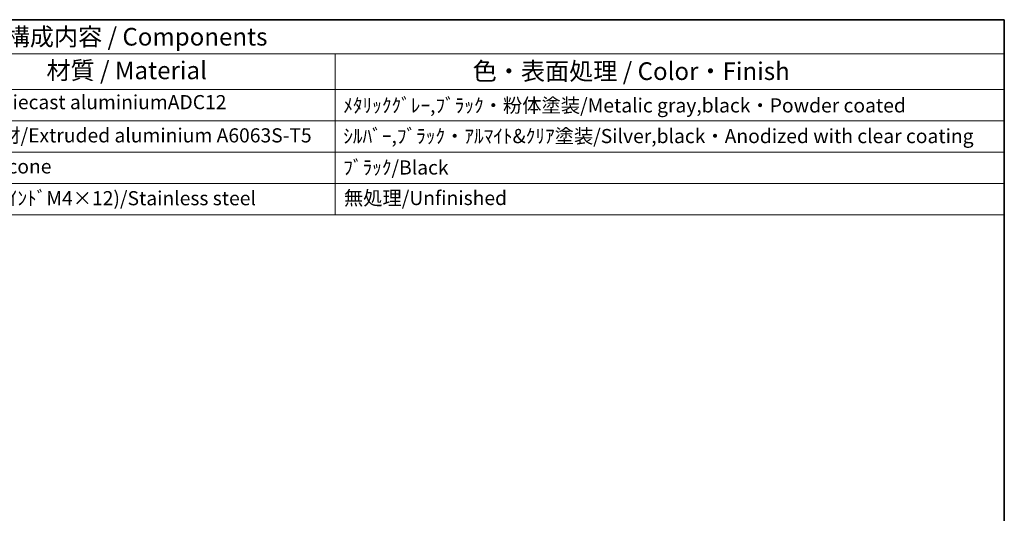
# Model space of a CAD drawing. Units: millimetres. Extents: x 36 to 4563, y 20 to 1004.
# Drawn here: x 666 to 1014, y 548 to 722 of the extents above; entities that cross this region are included whole.
import ezdxf

# ---------------------------------------------------------------- set-up
doc = ezdxf.new("R2010")
doc.units = ezdxf.units.MM
doc.header["$LTSCALE"] = 2.5
doc.layers.add('Border (ISO)', color=7, linetype='Continuous', lineweight=35)
doc.layers.add('Symbol (ISO)', color=7, linetype='Continuous', lineweight=18)
doc.styles.add('Note Text (TK)', font='MS PGothic.ttf')
doc.styles.add('Note Text (TK2)', font='MS PGothic.ttf')

# ---------------------------------------------------------------- blocks, each defined once
blk = doc.blocks.new('図面枠 tk図枠')
at = {"layer": 'Border (ISO)'}
for p, q in [((14.5, 289), (405.5, 289)), ((405.5, 289), (405.5, 8))]:
    blk.add_line(p, q, dxfattribs=at)
blk = doc.blocks.new('構成内容 _ Components')
at = {"layer": 'Symbol (ISO)'}
for p, q in [((405.5, 289), (173.42, 289)), ((405.5, 289), (405.5, 284.16)), ((405.5, 284.16), (173.42, 284.16)), ((310.85, 284.16), (310.85, 279.12)), ((405.5, 284.16), (405.5, 279.12)), ((405.5, 279.12), (173.42, 279.12)), ((310.85, 279.12), (310.85, 261.39)), ((405.5, 279.12), (405.5, 261.39)), ((405.5, 274.69), (173.42, 274.69)), ((405.5, 270.25), (173.42, 270.25)), ((405.5, 265.82), (173.42, 265.82)), ((405.5, 261.39), (173.42, 261.39))]:
    blk.add_line(p, q, dxfattribs=at)
at = {"layer": 'Symbol (ISO)', "color": 7, "attachment_point": 7}
for s, insert, char_height, style in [('構成内容 / Components', (264.24, 284.56), 2.5, 'Note Text (TK)'), ('材質 / Material', (270, 279.8), 2.5, 'Note Text (TK)'), ('色・表面処理 / Color・Finish', (330.3, 279.69), 2.5, 'Note Text (TK)'), ('ADC12/Diecast aluminiumADC12', (253.96, 275.71), 2, 'Note Text (TK2)'), ('ﾒﾀﾘｯｸｸﾞﾚｰ,ﾌﾞﾗｯｸ・粉体塗装/Metalic gray,black・Powder coated', (311.99, 275.25), 2, 'Note Text (TK2)'), ('ｱﾙﾐ押出材/Extruded aluminium A6063S-T5', (254.06, 271.01), 2, 'Note Text (TK2)'), ('ｼﾙﾊﾞｰ,ﾌﾞﾗｯｸ・ｱﾙﾏｲﾄ&ｸﾘｱ塗装/Silver,black・Anodized with clear coating', (311.99, 270.91), 2, 'Note Text (TK2)'), ('ｼﾘｺﾝ/Silicone', (254.06, 266.62), 2, 'Note Text (TK2)'), ('ﾌﾞﾗｯｸ/Black', (311.99, 266.47), 2, 'Note Text (TK2)'), ('ｽﾃﾝﾚｽ(ﾊﾞｲﾝﾄﾞM4×12)/Stainless steel', (254.06, 262.12), 2, 'Note Text (TK2)'), ('無処理/Unfinished', (312.08, 262.15), 2, 'Note Text (TK2)')]:
    blk.add_mtext(s, dxfattribs=dict(at, insert=insert, char_height=char_height, style=style))

msp = doc.modelspace()

# ---------------------------------------------------------------- block references
at = {"xscale": 2.5, "yscale": 2.5, "zscale": 2.5}
msp.add_blockref('図面枠 tk図枠', (0, 0), dxfattribs=at)
at = {"layer": 'Symbol (ISO)', "xscale": 2.5, "yscale": 2.5, "zscale": 2.5}
msp.add_blockref('構成内容 _ Components', (0, 0), dxfattribs=at)

doc.saveas('drawing.dxf')
